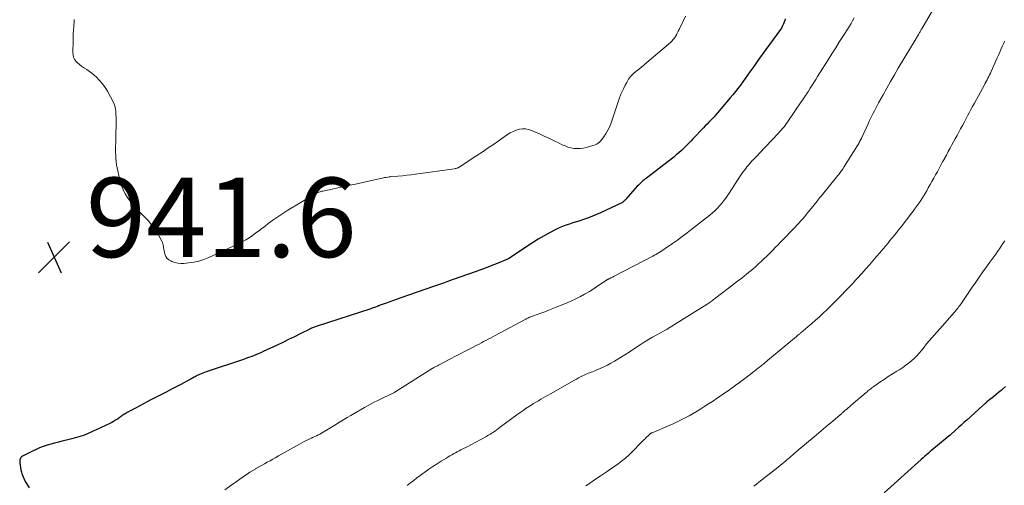
# Model space of a CAD drawing. Units: feet. Extents: x 1995000 to 2000020, y 505881 to 510000.
# Drawn here: x 1995655 to 1995903, y 506975 to 507092 of the extents above; entities that cross this region are included whole.
import ezdxf

# ---------------------------------------------------------------- set-up
doc = ezdxf.new("R2010")
doc.units = ezdxf.units.FT
doc.header["$LTSCALE"] = 100
doc.header["$MEASUREMENT"] = 0
for name, color, linetype, lineweight in [('CONTOUR INDEX', 32, 'Continuous', 25), ('CONTOUR INTERMEDIATE', 40, 'Continuous', 15), ('SPOT ELEVATION', 7, 'Continuous', 15)]:
    doc.layers.add(name, color=color, linetype=linetype, lineweight=lineweight)
doc.styles.add('slant', font='romans.shx', dxfattribs={"oblique": 14.999978})

# ---------------------------------------------------------------- blocks, each defined once
blk = doc.blocks.new('SPOT')
at = {"layer": 'SPOT ELEVATION', "lineweight": 25}
for p, q in [((-3.95, -3.95), (3.86, 3.85)), ((-1.67, 3.81), (1.74, -3.97))]:
    blk.add_line(p, q, dxfattribs=at)

msp = doc.modelspace()

# ---------------------------------------------------------------- linework, layer by layer
at = {"layer": 'CONTOUR INDEX', "flags": 128}
for points, elevation in [([(1995847.88, 507092.18), (1995847.77, 507091.78), (1995847.64, 507091.38), (1995847.49, 507090.99), (1995847.32, 507090.61), (1995847.13, 507090.24), (1995846.91, 507089.88), (1995846.68, 507089.53), (1995842.12, 507083.26), (1995841.4, 507082.26), (1995840.67, 507081.25), (1995839.95, 507080.23), (1995839.24, 507079.22), (1995838.99, 507078.87), (1995838.4, 507078.03), (1995837.8, 507077.19), (1995837.2, 507076.35), (1995836.6, 507075.52), (1995835.99, 507074.69), (1995835.36, 507073.87), (1995834.72, 507073.07), (1995834.06, 507072.28), (1995830.84, 507068.52), (1995830.42, 507068.04), (1995829.99, 507067.56), (1995829.55, 507067.08), (1995829.11, 507066.62), (1995828.66, 507066.15), (1995828.21, 507065.69), (1995827.76, 507065.22), (1995827.32, 507064.76), (1995824.71, 507062.02), (1995824.12, 507061.41), (1995823.54, 507060.81), (1995822.94, 507060.21), (1995822.34, 507059.61), (1995821.73, 507059.03), (1995821.11, 507058.46), (1995820.46, 507057.91), (1995819.8, 507057.38), (1995812.96, 507052.1), (1995812.65, 507051.86), (1995812.35, 507051.61), (1995812.05, 507051.36), (1995811.76, 507051.11), (1995811.47, 507050.84), (1995811.19, 507050.57), (1995810.92, 507050.29), (1995810.65, 507050.01), (1995807.78, 507046.77), (1995807.66, 507046.64), (1995807.54, 507046.51), (1995807.41, 507046.39), (1995807.29, 507046.27), (1995807.16, 507046.16), (1995807.02, 507046.06), (1995806.87, 507045.97), (1995806.72, 507045.89), (1995801.35, 507043.34), (1995800.37, 507042.89), (1995799.38, 507042.47), (1995798.38, 507042.08), (1995797.36, 507041.72), (1995797.08, 507041.62), (1995796.2, 507041.33), (1995795.32, 507041.04), (1995794.44, 507040.77), (1995793.56, 507040.49), (1995792.68, 507040.2), (1995791.82, 507039.88), (1995790.98, 507039.51), (1995790.15, 507039.11), (1995788.72, 507038.37), (1995787.21, 507037.55), (1995785.71, 507036.69), (1995784.24, 507035.79), (1995782.79, 507034.86), (1995778.45, 507031.95), (1995778.3, 507031.85), (1995778.14, 507031.76), (1995777.97, 507031.68), (1995777.81, 507031.6), (1995775.39, 507030.59), (1995774.01, 507030.02), (1995772.62, 507029.47), (1995771.22, 507028.95), (1995769.82, 507028.44), (1995764.3, 507026.51), (1995763.07, 507026.08), (1995761.83, 507025.64), (1995760.59, 507025.21), (1995759.36, 507024.78), (1995751.13, 507021.93), (1995750.19, 507021.6), (1995749.26, 507021.27), (1995748.32, 507020.93), (1995747.39, 507020.59), (1995745.65, 507019.95), (1995745.59, 507019.93), (1995745.53, 507019.91), (1995745.47, 507019.88), (1995745.41, 507019.86), (1995745.35, 507019.83), (1995745.3, 507019.81), (1995745.24, 507019.79), (1995745.18, 507019.76), (1995744.72, 507019.59), (1995744.43, 507019.48), (1995744.14, 507019.37), (1995743.85, 507019.27), (1995743.55, 507019.18), (1995730.03, 507014.81), (1995729.8, 507014.73), (1995729.56, 507014.64), (1995729.33, 507014.56), (1995729.1, 507014.46), (1995728.87, 507014.37), (1995728.64, 507014.26), (1995728.42, 507014.16), (1995728.19, 507014.05), (1995725.75, 507012.81), (1995724.31, 507012.09), (1995722.85, 507011.38), (1995721.4, 507010.68), (1995719.93, 507009.99), (1995716.42, 507008.36), (1995715.81, 507008.08), (1995715.2, 507007.82), (1995714.59, 507007.56), (1995713.97, 507007.32), (1995713.34, 507007.08), (1995712.72, 507006.85), (1995712.09, 507006.63), (1995711.46, 507006.41), (1995702.08, 507003.26), (1995701.65, 507003.1), (1995701.23, 507002.94), (1995700.8, 507002.76), (1995700.39, 507002.58), (1995700.09, 507002.44), (1995699.82, 507002.31), (1995699.56, 507002.18), (1995699.3, 507002.04), (1995699.04, 507001.9), (1995698.02, 507001.32), (1995697.24, 507000.9), (1995696.47, 507000.48), (1995695.69, 507000.07), (1995694.9, 506999.66), (1995693.32, 506998.86), (1995691.99, 506998.17), (1995690.65, 506997.49), (1995689.32, 506996.8), (1995687.99, 506996.11), (1995687.2, 506995.69), (1995686.27, 506995.2), (1995685.34, 506994.71), (1995684.42, 506994.21), (1995683.49, 506993.71), (1995682.17, 506992.99), (1995681.91, 506992.84), (1995681.65, 506992.69), (1995681.39, 506992.53), (1995681.14, 506992.36), (1995680.89, 506992.2), (1995680.64, 506992.02), (1995680.4, 506991.85), (1995680.15, 506991.68), (1995679.73, 506991.38), (1995679.27, 506991.07), (1995678.79, 506990.77), (1995678.3, 506990.5), (1995677.8, 506990.26), (1995672.38, 506987.74), (1995671.81, 506987.49), (1995671.23, 506987.26), (1995670.64, 506987.05), (1995670.04, 506986.86), (1995669.44, 506986.69), (1995668.84, 506986.52), (1995668.23, 506986.37), (1995667.62, 506986.22), (1995665.83, 506985.81), (1995664.87, 506985.57), (1995663.91, 506985.33), (1995662.96, 506985.07), (1995662.01, 506984.79), (1995661.07, 506984.48), (1995660.15, 506984.14), (1995659.25, 506983.74), (1995658.36, 506983.31), (1995655.81, 506981.98), (1995655.61, 506981.85), (1995655.44, 506981.69), (1995655.32, 506981.49), (1995655.22, 506981.27), (1995655.17, 506981.02), (1995655.13, 506980.78), (1995655.13, 506980.53), (1995655.15, 506980.28), (1995655.23, 506979.69), (1995655.32, 506979.14), (1995655.43, 506978.6), (1995655.56, 506978.07), (1995655.71, 506977.54), (1995655.76, 506977.38), (1995655.97, 506976.79), (1995656.22, 506976.21), (1995656.51, 506975.66), (1995656.84, 506975.12), (1995657.54, 506974.08)], 940), ([(1995903.39, 506999.57), (1995902.59, 506998.89), (1995902.25, 506998.6), (1995901.62, 506998.07), (1995900.98, 506997.54), (1995900.34, 506997.01), (1995899.7, 506996.49), (1995898.68, 506995.67), (1995898.55, 506995.56), (1995898.41, 506995.45), (1995898.28, 506995.33), (1995898.15, 506995.22), (1995898.02, 506995.11), (1995897.89, 506994.99), (1995897.75, 506994.88), (1995897.63, 506994.76), (1995893.59, 506991.13), (1995892.89, 506990.49), (1995892.19, 506989.86), (1995891.49, 506989.22), (1995890.79, 506988.59), (1995889.42, 506987.35), (1995889.41, 506987.33), (1995889.39, 506987.31), (1995889.37, 506987.3), (1995889.36, 506987.28), (1995889.28, 506987.22), (1995889.27, 506987.21), (1995889.25, 506987.19), (1995889.23, 506987.18), (1995889.21, 506987.16), (1995885.76, 506984.32), (1995885.3, 506983.94), (1995884.84, 506983.55), (1995884.39, 506983.16), (1995883.94, 506982.77), (1995883.49, 506982.37), (1995883.04, 506981.98), (1995882.59, 506981.58), (1995882.15, 506981.18), (1995872.84, 506972.74)], 920)]:
    msp.add_lwpolyline(points, dxfattribs=dict(at, elevation=elevation))
at = {"layer": 'CONTOUR INTERMEDIATE', "flags": 128}
for points, elevation in [([(1995822.81, 507092.86), (1995821.16, 507089.51), (1995820.94, 507089.07), (1995820.72, 507088.63), (1995820.48, 507088.2), (1995820.24, 507087.78), (1995819.98, 507087.37), (1995819.69, 507086.98), (1995819.36, 507086.62), (1995819.01, 507086.29), (1995813.07, 507081.19), (1995812.37, 507080.61), (1995811.68, 507080.03), (1995810.97, 507079.47), (1995810.25, 507078.92), (1995809.58, 507078.33), (1995808.96, 507077.69), (1995808.44, 507076.98), (1995807.97, 507076.21), (1995807.62, 507075.54), (1995807.06, 507074.38), (1995806.53, 507073.21), (1995806.06, 507072.02), (1995805.63, 507070.81), (1995804.06, 507066.04), (1995803.69, 507065.08), (1995803.26, 507064.15), (1995802.74, 507063.26), (1995802.16, 507062.41), (1995801.46, 507061.48), (1995801.16, 507061.15), (1995800.83, 507060.87), (1995800.45, 507060.66), (1995800.04, 507060.49), (1995797.79, 507059.83), (1995797.03, 507059.65), (1995796.26, 507059.54), (1995795.48, 507059.53), (1995794.7, 507059.58), (1995793.93, 507059.72), (1995793.17, 507059.91), (1995792.44, 507060.18), (1995791.72, 507060.49), (1995790.84, 507060.93), (1995789.69, 507061.5), (1995788.54, 507062.06), (1995787.38, 507062.6), (1995786.21, 507063.12), (1995784.02, 507064.08), (1995783.26, 507064.33), (1995782.49, 507064.48), (1995781.7, 507064.48), (1995780.9, 507064.38), (1995780.12, 507064.15), (1995779.36, 507063.86), (1995778.64, 507063.49), (1995777.95, 507063.06), (1995776.21, 507061.83), (1995774.66, 507060.75), (1995773.11, 507059.68), (1995771.54, 507058.63), (1995769.97, 507057.59), (1995765.76, 507054.86), (1995765.63, 507054.78), (1995765.5, 507054.7), (1995765.36, 507054.64), (1995765.22, 507054.58), (1995765.07, 507054.53), (1995764.92, 507054.49), (1995764.77, 507054.46), (1995764.62, 507054.43), (1995754.82, 507053.08), (1995753.71, 507052.94), (1995752.6, 507052.81), (1995751.49, 507052.69), (1995750.38, 507052.58), (1995748.87, 507052.45), (1995748.51, 507052.42), (1995748.15, 507052.37), (1995747.79, 507052.33), (1995747.43, 507052.27), (1995747.07, 507052.21), (1995746.72, 507052.15), (1995746.36, 507052.08), (1995746, 507052), (1995739.71, 507050.59), (1995738.23, 507050.27), (1995736.74, 507049.94), (1995735.26, 507049.62), (1995733.77, 507049.31), (1995731.5, 507048.83), (1995731.15, 507048.75), (1995730.8, 507048.65), (1995730.46, 507048.53), (1995730.12, 507048.4), (1995729.79, 507048.25), (1995729.47, 507048.09), (1995729.15, 507047.92), (1995728.83, 507047.74), (1995722.62, 507043.97), (1995721.36, 507043.18), (1995720.12, 507042.36), (1995718.9, 507041.5), (1995717.7, 507040.61), (1995716.92, 507040.01), (1995716.13, 507039.4), (1995715.33, 507038.8), (1995714.53, 507038.21), (1995713.72, 507037.62), (1995712.9, 507037.06), (1995712.06, 507036.53), (1995711.18, 507036.06), (1995710.29, 507035.61), (1995702.73, 507032.1), (1995701.5, 507031.61), (1995700.25, 507031.19), (1995698.95, 507030.91), (1995697.64, 507030.71), (1995696.47, 507030.6), (1995695.69, 507030.58), (1995694.93, 507030.64), (1995694.18, 507030.82), (1995693.45, 507031.07), (1995693.15, 507031.2), (1995692.65, 507031.51), (1995692.22, 507031.89), (1995691.92, 507032.37), (1995691.69, 507032.92), (1995691.56, 507033.44), (1995691.48, 507033.79), (1995691.41, 507034.14), (1995691.36, 507034.5), (1995691.32, 507034.86), (1995691.27, 507035.21), (1995691.19, 507035.56), (1995691.07, 507035.89), (1995690.91, 507036.21), (1995689.89, 507038.02), (1995689.15, 507039.21), (1995688.35, 507040.34), (1995687.45, 507041.4), (1995686.48, 507042.41), (1995686.08, 507042.8), (1995685.1, 507043.79), (1995684.16, 507044.81), (1995683.27, 507045.88), (1995682.43, 507046.98), (1995681.69, 507048.15), (1995681.06, 507049.36), (1995680.59, 507050.64), (1995680.22, 507051.97), (1995679.66, 507054.68), (1995679.52, 507055.45), (1995679.41, 507056.23), (1995679.34, 507057.01), (1995679.31, 507057.79), (1995679.29, 507058.58), (1995679.29, 507059.36), (1995679.29, 507060.15), (1995679.3, 507060.94), (1995679.38, 507067.59), (1995679.37, 507068.05), (1995679.36, 507068.5), (1995679.32, 507068.96), (1995679.27, 507069.41), (1995679.19, 507069.86), (1995679.07, 507070.29), (1995678.92, 507070.71), (1995678.73, 507071.12), (1995677.24, 507073.95), (1995676.66, 507074.93), (1995676.01, 507075.86), (1995675.26, 507076.71), (1995674.45, 507077.51), (1995673.88, 507078.02), (1995673.3, 507078.51), (1995672.7, 507078.98), (1995672.07, 507079.41), (1995671.42, 507079.82), (1995671.17, 507079.96), (1995670.66, 507080.3), (1995670.17, 507080.67), (1995669.72, 507081.09), (1995669.29, 507081.54), (1995668.95, 507082.04), (1995668.7, 507082.56), (1995668.56, 507083.13), (1995668.51, 507083.73), (1995668.57, 507086.6), (1995668.6, 507087.51), (1995668.63, 507088.41), (1995668.68, 507089.32), (1995668.73, 507090.22), (1995668.84, 507091.77), (1995668.86, 507091.9), (1995668.88, 507092.02)], 944), ([(1995865.26, 507092.44), (1995864.86, 507091.74), (1995864.46, 507091.06), (1995864.04, 507090.37), (1995863.62, 507089.7), (1995862.54, 507088), (1995861.58, 507086.47), (1995860.62, 507084.94), (1995859.65, 507083.42), (1995858.69, 507081.89), (1995856.05, 507077.7), (1995855.58, 507076.95), (1995855.11, 507076.21), (1995854.65, 507075.47), (1995854.18, 507074.72), (1995853.71, 507073.98), (1995853.47, 507073.61), (1995853.23, 507073.24), (1995852.99, 507072.87), (1995852.75, 507072.5), (1995852.51, 507072.13), (1995852.26, 507071.76), (1995852.01, 507071.39), (1995851.77, 507071.03), (1995848.72, 507066.56), (1995848.44, 507066.15), (1995848.14, 507065.74), (1995847.84, 507065.34), (1995847.54, 507064.95), (1995847.22, 507064.56), (1995846.9, 507064.17), (1995846.57, 507063.8), (1995846.23, 507063.43), (1995841.36, 507058.32), (1995840.96, 507057.9), (1995840.55, 507057.47), (1995840.15, 507057.05), (1995839.74, 507056.63), (1995839.67, 507056.56), (1995839.31, 507056.16), (1995838.95, 507055.76), (1995838.6, 507055.35), (1995838.26, 507054.94), (1995837.93, 507054.51), (1995837.61, 507054.08), (1995837.3, 507053.64), (1995837, 507053.2), (1995833.58, 507048), (1995833.07, 507047.27), (1995832.55, 507046.56), (1995832, 507045.86), (1995831.44, 507045.18), (1995830.84, 507044.53), (1995830.22, 507043.91), (1995829.56, 507043.31), (1995828.88, 507042.75), (1995824.43, 507039.26), (1995823.21, 507038.31), (1995821.98, 507037.38), (1995820.73, 507036.48), (1995819.47, 507035.58), (1995817.7, 507034.34), (1995817.31, 507034.08), (1995816.93, 507033.83), (1995816.54, 507033.58), (1995816.14, 507033.34), (1995815.74, 507033.1), (1995815.34, 507032.87), (1995814.94, 507032.65), (1995814.53, 507032.43), (1995804.68, 507027.28), (1995804.45, 507027.16), (1995804.23, 507027.04), (1995804, 507026.93), (1995803.76, 507026.81), (1995803.47, 507026.67), (1995803.38, 507026.63), (1995803.3, 507026.59), (1995803.22, 507026.55), (1995803.14, 507026.5), (1995803.06, 507026.46), (1995802.98, 507026.41), (1995802.9, 507026.36), (1995802.82, 507026.31), (1995801.24, 507025.24), (1995800.37, 507024.66), (1995799.49, 507024.1), (1995798.6, 507023.55), (1995797.7, 507023.02), (1995797.38, 507022.84), (1995796.3, 507022.25), (1995795.2, 507021.69), (1995794.09, 507021.17), (1995792.96, 507020.68), (1995791.01, 507019.87), (1995789.79, 507019.37), (1995788.56, 507018.89), (1995787.32, 507018.42), (1995786.08, 507017.96), (1995783.85, 507017.16), (1995783.73, 507017.11), (1995783.6, 507017.06), (1995783.47, 507017.01), (1995783.35, 507016.95), (1995783.22, 507016.89), (1995783.1, 507016.83), (1995782.98, 507016.77), (1995782.86, 507016.71), (1995782.82, 507016.69), (1995782.68, 507016.61), (1995782.54, 507016.53), (1995782.4, 507016.46), (1995782.26, 507016.38), (1995774.82, 507012.4), (1995774.25, 507012.1), (1995773.67, 507011.79), (1995773.1, 507011.49), (1995772.52, 507011.18), (1995771.95, 507010.88), (1995771.37, 507010.58), (1995770.79, 507010.28), (1995770.22, 507009.98), (1995768.78, 507009.22), (1995767.49, 507008.55), (1995766.19, 507007.87), (1995764.9, 507007.19), (1995763.6, 507006.51), (1995760.58, 507004.92), (1995760.37, 507004.81), (1995760.16, 507004.7), (1995759.95, 507004.6), (1995759.73, 507004.49), (1995759.42, 507004.33), (1995759.36, 507004.3), (1995759.31, 507004.27), (1995759.25, 507004.24), (1995759.2, 507004.21), (1995759.15, 507004.18), (1995759.09, 507004.15), (1995759.04, 507004.12), (1995758.99, 507004.09), (1995749.85, 506998.31), (1995749.68, 506998.2), (1995749.5, 506998.1), (1995749.33, 506998), (1995749.15, 506997.9), (1995748.96, 506997.81), (1995748.78, 506997.72), (1995748.6, 506997.63), (1995748.41, 506997.54), (1995746.48, 506996.63), (1995745.34, 506996.08), (1995744.2, 506995.5), (1995743.08, 506994.9), (1995741.97, 506994.28), (1995739.39, 506992.8), (1995738.5, 506992.28), (1995737.61, 506991.75), (1995736.73, 506991.22), (1995735.85, 506990.68), (1995735.76, 506990.63), (1995734.93, 506990.11), (1995734.09, 506989.6), (1995733.26, 506989.1), (1995732.42, 506988.59), (1995731.56, 506988.07), (1995731.14, 506987.84), (1995730.73, 506987.6), (1995730.31, 506987.39), (1995729.88, 506987.18), (1995729.46, 506986.97), (1995729.03, 506986.77), (1995728.6, 506986.57), (1995728.17, 506986.37), (1995727.87, 506986.23), (1995727.3, 506985.96), (1995726.73, 506985.68), (1995726.17, 506985.38), (1995725.61, 506985.08), (1995720.32, 506982.07), (1995719.61, 506981.67), (1995718.89, 506981.27), (1995718.17, 506980.88), (1995717.45, 506980.49), (1995716.73, 506980.09), (1995716.02, 506979.7), (1995715.31, 506979.29), (1995714.6, 506978.88), (1995714.55, 506978.86), (1995713.83, 506978.42), (1995713.11, 506977.97), (1995712.41, 506977.51), (1995711.71, 506977.03), (1995706.81, 506973.55)], 936), ([(1995884.96, 507094.33), (1995882.25, 507089.67), (1995882.15, 507089.49), (1995882.04, 507089.31), (1995881.94, 507089.12), (1995881.83, 507088.94), (1995881.73, 507088.76), (1995881.62, 507088.57), (1995881.52, 507088.39), (1995881.41, 507088.21), (1995881.36, 507088.12), (1995881.23, 507087.9), (1995881.1, 507087.67), (1995880.96, 507087.45), (1995880.83, 507087.22), (1995876.36, 507079.76), (1995875.38, 507078.11), (1995874.41, 507076.45), (1995873.46, 507074.77), (1995872.53, 507073.1), (1995871.38, 507071.02), (1995871.03, 507070.37), (1995870.69, 507069.72), (1995870.35, 507069.07), (1995870.02, 507068.41), (1995869.69, 507067.75), (1995869.37, 507067.09), (1995869.06, 507066.43), (1995868.75, 507065.76), (1995867.18, 507062.35), (1995867.06, 507062.09), (1995866.93, 507061.83), (1995866.8, 507061.57), (1995866.67, 507061.31), (1995866.53, 507061.05), (1995866.39, 507060.8), (1995866.24, 507060.55), (1995866.09, 507060.3), (1995862.65, 507054.8), (1995862.47, 507054.53), (1995862.3, 507054.26), (1995862.11, 507053.99), (1995861.93, 507053.73), (1995861.74, 507053.47), (1995861.55, 507053.21), (1995861.35, 507052.96), (1995861.14, 507052.7), (1995856.93, 507047.55), (1995856.8, 507047.4), (1995856.68, 507047.25), (1995856.55, 507047.09), (1995856.43, 507046.94), (1995856.3, 507046.78), (1995856.18, 507046.63), (1995856.05, 507046.47), (1995855.93, 507046.31), (1995853.28, 507042.99), (1995852.81, 507042.42), (1995852.33, 507041.85), (1995851.84, 507041.29), (1995851.35, 507040.74), (1995850.84, 507040.19), (1995850.33, 507039.65), (1995849.81, 507039.12), (1995849.29, 507038.59), (1995848.97, 507038.27), (1995848.29, 507037.57), (1995847.61, 507036.88), (1995846.93, 507036.18), (1995846.26, 507035.48), (1995846.17, 507035.39), (1995845.45, 507034.64), (1995844.73, 507033.9), (1995843.99, 507033.16), (1995843.26, 507032.43), (1995842.6, 507031.79), (1995841.9, 507031.12), (1995841.18, 507030.46), (1995840.45, 507029.81), (1995839.72, 507029.17), (1995838.97, 507028.54), (1995838.22, 507027.92), (1995837.46, 507027.31), (1995836.69, 507026.71), (1995835.91, 507026.11), (1995835.14, 507025.51), (1995834.36, 507024.92), (1995833.58, 507024.32), (1995830.09, 507021.68), (1995829.83, 507021.48), (1995829.57, 507021.28), (1995829.32, 507021.09), (1995829.06, 507020.9), (1995828.63, 507020.58), (1995828.59, 507020.54), (1995828.54, 507020.51), (1995828.49, 507020.47), (1995828.44, 507020.44), (1995828.4, 507020.41), (1995828.35, 507020.38), (1995828.3, 507020.35), (1995828.25, 507020.32), (1995818.67, 507014.33), (1995818.52, 507014.24), (1995818.36, 507014.14), (1995818.2, 507014.05), (1995818.05, 507013.96), (1995817.89, 507013.88), (1995817.73, 507013.79), (1995817.57, 507013.7), (1995817.41, 507013.62), (1995815.56, 507012.61), (1995814.48, 507012), (1995813.42, 507011.38), (1995812.37, 507010.73), (1995811.33, 507010.06), (1995809.66, 507008.95), (1995808.59, 507008.25), (1995807.52, 507007.56), (1995806.43, 507006.88), (1995805.34, 507006.21), (1995804.89, 507005.94), (1995804, 507005.43), (1995803.11, 507004.95), (1995802.19, 507004.51), (1995801.26, 507004.09), (1995800.1, 507003.6), (1995799.74, 507003.46), (1995799.38, 507003.31), (1995799.02, 507003.17), (1995798.66, 507003.04), (1995798.29, 507002.9), (1995797.93, 507002.75), (1995797.58, 507002.59), (1995797.23, 507002.42), (1995796.88, 507002.25), (1995796.35, 507001.99), (1995795.83, 507001.72), (1995795.32, 507001.44), (1995794.81, 507001.15), (1995788.76, 506997.73), (1995788.16, 506997.38), (1995787.55, 506997.04), (1995786.94, 506996.69), (1995786.33, 506996.35), (1995785.73, 506995.99), (1995785.12, 506995.64), (1995784.53, 506995.27), (1995783.94, 506994.9), (1995783.49, 506994.61), (1995782.69, 506994.09), (1995781.89, 506993.55), (1995781.11, 506992.99), (1995780.33, 506992.43), (1995776.22, 506989.38), (1995775.79, 506989.06), (1995775.35, 506988.75), (1995774.92, 506988.44), (1995774.48, 506988.13), (1995774.03, 506987.84), (1995773.58, 506987.55), (1995773.12, 506987.27), (1995772.65, 506987.01), (1995768.54, 506984.78), (1995768.01, 506984.49), (1995767.47, 506984.2), (1995766.92, 506983.93), (1995766.38, 506983.66), (1995766.22, 506983.58), (1995765.76, 506983.35), (1995765.29, 506983.11), (1995764.83, 506982.86), (1995764.37, 506982.61), (1995763.91, 506982.36), (1995763.46, 506982.1), (1995763.01, 506981.83), (1995762.56, 506981.55), (1995761.26, 506980.74), (1995760.22, 506980.08), (1995759.19, 506979.41), (1995758.17, 506978.71), (1995757.16, 506978), (1995756.86, 506977.79), (1995756.01, 506977.17), (1995755.17, 506976.54), (1995754.34, 506975.9), (1995753.52, 506975.26), (1995752.69, 506974.62)], 932), ([(1995903.14, 507086.6), (1995903, 507086.28), (1995902.86, 507085.95), (1995902.53, 507085.2), (1995902.22, 507084.5), (1995901.9, 507083.8), (1995901.59, 507083.09), (1995901.28, 507082.39), (1995899.74, 507078.97), (1995899.54, 507078.54), (1995899.34, 507078.11), (1995899.13, 507077.68), (1995898.93, 507077.25), (1995898.71, 507076.83), (1995898.49, 507076.4), (1995898.27, 507075.98), (1995898.04, 507075.56), (1995895.52, 507070.95), (1995895.08, 507070.15), (1995894.64, 507069.35), (1995894.21, 507068.54), (1995893.78, 507067.74), (1995893.35, 507066.93), (1995892.92, 507066.12), (1995892.49, 507065.32), (1995892.06, 507064.51), (1995892.04, 507064.47), (1995891.59, 507063.65), (1995891.15, 507062.82), (1995890.71, 507062), (1995890.26, 507061.18), (1995889.88, 507060.47), (1995889.41, 507059.61), (1995888.95, 507058.76), (1995888.48, 507057.9), (1995888.01, 507057.04), (1995887.97, 507056.96), (1995887.52, 507056.14), (1995887.08, 507055.32), (1995886.64, 507054.5), (1995886.19, 507053.68), (1995885.74, 507052.87), (1995885.29, 507052.05), (1995884.84, 507051.24), (1995884.39, 507050.43), (1995883.91, 507049.59), (1995883.51, 507048.9), (1995883.11, 507048.21), (1995882.69, 507047.54), (1995882.27, 507046.86), (1995881.84, 507046.2), (1995881.39, 507045.54), (1995880.93, 507044.89), (1995880.46, 507044.25), (1995880.1, 507043.75), (1995879.43, 507042.87), (1995878.77, 507041.99), (1995878.09, 507041.11), (1995877.41, 507040.25), (1995877.09, 507039.84), (1995876.53, 507039.13), (1995875.96, 507038.43), (1995875.4, 507037.72), (1995874.83, 507037.02), (1995874.26, 507036.32), (1995873.69, 507035.62), (1995873.11, 507034.92), (1995872.53, 507034.23), (1995871.69, 507033.24), (1995870.82, 507032.22), (1995869.95, 507031.2), (1995869.07, 507030.19), (1995868.18, 507029.19), (1995867.17, 507028.05), (1995866.78, 507027.62), (1995866.4, 507027.19), (1995866.01, 507026.76), (1995865.61, 507026.33), (1995865.22, 507025.91), (1995864.82, 507025.48), (1995864.43, 507025.06), (1995864.03, 507024.64), (1995861.15, 507021.64), (1995860.25, 507020.72), (1995859.33, 507019.8), (1995858.4, 507018.9), (1995857.46, 507018.01), (1995856.51, 507017.14), (1995855.54, 507016.27), (1995854.57, 507015.42), (1995853.58, 507014.58), (1995851.81, 507013.1), (1995851.67, 507012.99), (1995851.54, 507012.88), (1995851.41, 507012.77), (1995851.28, 507012.66), (1995851.14, 507012.55), (1995851.01, 507012.43), (1995850.88, 507012.32), (1995850.74, 507012.21), (1995843.44, 507006.1), (1995843.2, 507005.9), (1995842.96, 507005.71), (1995842.72, 507005.51), (1995842.48, 507005.31), (1995842.23, 507005.12), (1995841.99, 507004.92), (1995841.74, 507004.73), (1995841.5, 507004.54), (1995838.7, 507002.38), (1995838.03, 507001.86), (1995837.35, 507001.35), (1995836.68, 507000.84), (1995836, 507000.33), (1995835.4, 506999.88), (1995835.02, 506999.6), (1995834.64, 506999.32), (1995834.26, 506999.04), (1995833.87, 506998.76), (1995833.49, 506998.49), (1995833.1, 506998.22), (1995832.71, 506997.95), (1995832.32, 506997.69), (1995830.51, 506996.46), (1995829.56, 506995.83), (1995828.61, 506995.2), (1995827.65, 506994.58), (1995826.68, 506993.96), (1995825.7, 506993.36), (1995824.72, 506992.77), (1995823.73, 506992.21), (1995822.73, 506991.67), (1995821.72, 506991.14), (1995820.7, 506990.64), (1995819.67, 506990.17), (1995818.63, 506989.71), (1995814.38, 506987.93), (1995814.31, 506987.89), (1995814.24, 506987.86), (1995814.17, 506987.83), (1995814.1, 506987.79), (1995814.03, 506987.75), (1995813.97, 506987.71), (1995813.9, 506987.66), (1995813.85, 506987.61), (1995813.37, 506987.16), (1995813.08, 506986.88), (1995812.79, 506986.6), (1995812.51, 506986.31), (1995812.22, 506986.03), (1995808.92, 506982.69), (1995808.62, 506982.39), (1995808.32, 506982.1), (1995808, 506981.81), (1995807.69, 506981.54), (1995807.36, 506981.26), (1995807.03, 506981), (1995806.7, 506980.74), (1995806.36, 506980.49), (1995805.72, 506980.03), (1995805.06, 506979.56), (1995804.4, 506979.09), (1995803.73, 506978.63), (1995803.05, 506978.18), (1995801.31, 506977), (1995800.41, 506976.39), (1995799.51, 506975.78), (1995798.61, 506975.17), (1995797.72, 506974.56)], 928), ([(1995903.15, 507036.31), (1995902.72, 507035.62), (1995902.27, 507034.94), (1995901.82, 507034.26), (1995901.35, 507033.59), (1995900.88, 507032.93), (1995900.4, 507032.26), (1995899.92, 507031.6), (1995899.45, 507030.94), (1995898.56, 507029.71), (1995897.65, 507028.43), (1995896.75, 507027.15), (1995895.85, 507025.86), (1995894.97, 507024.56), (1995892.65, 507021.11), (1995892.45, 507020.82), (1995892.25, 507020.53), (1995892.05, 507020.25), (1995891.85, 507019.97), (1995891.64, 507019.69), (1995891.43, 507019.42), (1995891.2, 507019.15), (1995890.98, 507018.88), (1995888.13, 507015.65), (1995887.46, 507014.89), (1995886.78, 507014.13), (1995886.11, 507013.37), (1995885.44, 507012.62), (1995884.77, 507011.86), (1995884.11, 507011.09), (1995883.47, 507010.3), (1995882.84, 507009.51), (1995882.19, 507008.68), (1995881.6, 507007.97), (1995880.99, 507007.3), (1995880.35, 507006.66), (1995879.67, 507006.04), (1995878.96, 507005.46), (1995878.24, 507004.91), (1995877.49, 507004.39), (1995876.72, 507003.89), (1995875.95, 507003.42), (1995874.88, 507002.75), (1995873.82, 507002.07), (1995872.77, 507001.37), (1995871.73, 507000.66), (1995870.17, 506999.57), (1995869.92, 506999.39), (1995869.68, 506999.21), (1995869.43, 506999.02), (1995869.19, 506998.84), (1995868.95, 506998.64), (1995868.72, 506998.45), (1995868.48, 506998.26), (1995868.25, 506998.06), (1995864.49, 506994.85), (1995864.12, 506994.54), (1995863.75, 506994.22), (1995863.38, 506993.89), (1995863.02, 506993.57), (1995862.51, 506993.12), (1995862.4, 506993.02), (1995862.28, 506992.92), (1995862.17, 506992.82), (1995862.06, 506992.72), (1995861.94, 506992.63), (1995861.83, 506992.53), (1995861.72, 506992.44), (1995861.6, 506992.34), (1995859.94, 506990.95), (1995859.34, 506990.45), (1995858.74, 506989.95), (1995858.14, 506989.45), (1995857.55, 506988.94), (1995856.95, 506988.44), (1995856.36, 506987.93), (1995855.76, 506987.43), (1995855.16, 506986.92), (1995851.33, 506983.68), (1995850.94, 506983.35), (1995850.56, 506983.02), (1995850.17, 506982.68), (1995849.78, 506982.35), (1995849.4, 506982.01), (1995849.01, 506981.67), (1995848.63, 506981.34), (1995848.24, 506981.01), (1995848.05, 506980.85), (1995847.57, 506980.45), (1995847.08, 506980.05), (1995846.59, 506979.65), (1995846.09, 506979.26), (1995841.27, 506975.5), (1995840.62, 506974.99), (1995839.97, 506974.47)], 924)]:
    msp.add_lwpolyline(points, dxfattribs=dict(at, elevation=elevation))

# ---------------------------------------------------------------- block references
at = {"layer": 'SPOT ELEVATION'}
msp.add_blockref('SPOT', (1995663.81, 507032.17, 941.63), dxfattribs=at)

# ---------------------------------------------------------------- texts
at = {"layer": 'SPOT ELEVATION', "style": 'slant', "oblique": 15}
msp.add_text('941.6', height=20, dxfattribs=at).set_placement((1995671.81, 507032.17, 941.63))

doc.saveas('drawing.dxf')
